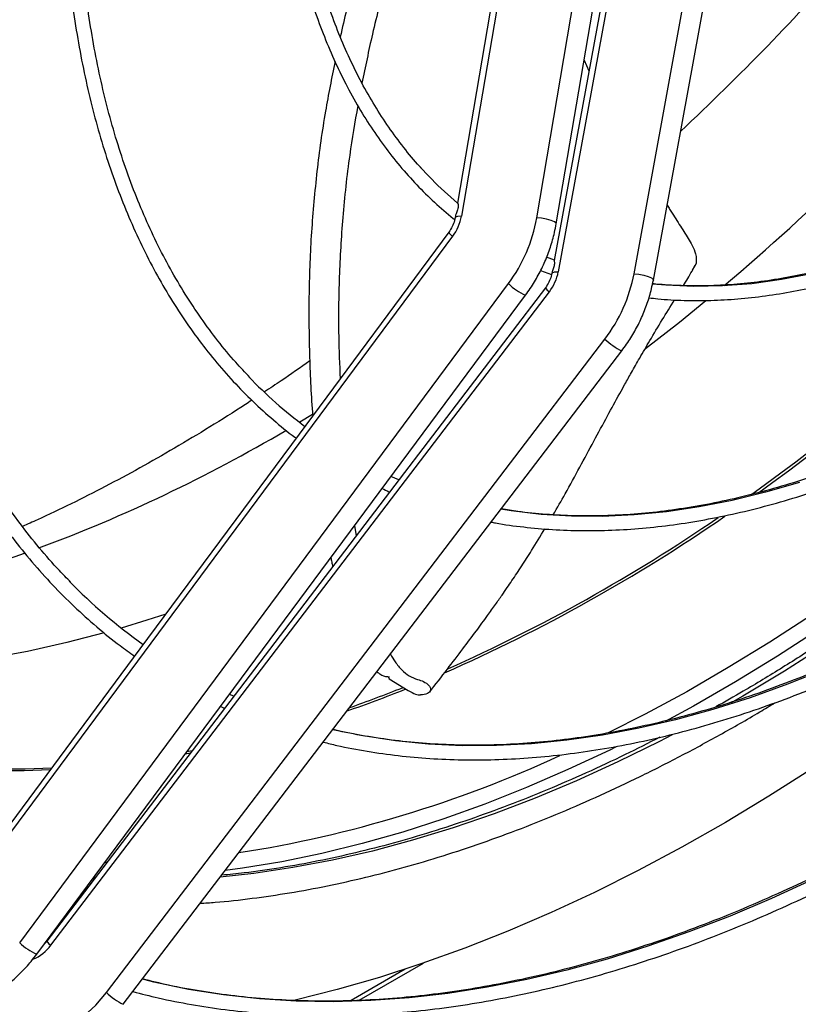
# Model space of a CAD drawing. Units: millimetres. Extents: x 5 to 414, y 3 to 291.
# Drawn here: x 223 to 229, y 26 to 34 of the extents above; entities that cross this region are included whole.
import ezdxf

# ---------------------------------------------------------------- set-up
doc = ezdxf.new("R2010")
doc.units = ezdxf.units.MM

msp = doc.modelspace()

# ---------------------------------------------------------------- linework, layer by layer
at = {"color": 7, "linetype": 'Continuous', "lineweight": 25}
for p, q in [((226.6067, 32.3555), (227.474, 37.4435)), ((226.7559, 32.3108), (227.6167, 37.3611)), ((226.8494, 37.1709), (226.0308, 32.3686)), ((227.3508, 31.9285), (228.2754, 36.9807)), ((227.4986, 31.8806), (228.417, 36.899)), ((227.6447, 36.7143), (226.7716, 31.9435)), ((226.3806, 34.6915), (226.0017, 32.4684)), ((227.145, 34.2395), (226.7406, 32.0297)), ((226.9689, 33.5604), (227.006, 33.48)), ((225.9856, 32.3739), (225.9828, 32.3575)), ((222.2275, 27.1768), (225.9646, 32.2147)), ((225.9349, 32.2464), (224.7903, 30.7033)), ((226.7421, 32.0313), (226.6819, 32.0557)), ((227.8266, 32.0065), (227.8158, 31.9873)), ((226.6367, 31.9546), (226.7203, 31.9217)), ((226.7242, 31.9404), (226.7226, 31.9316)), ((227.7974, 31.9551), (227.817, 31.9865)), ((222.6534, 26.8149), (226.3905, 31.8528)), ((222.7844, 26.7275), (226.5214, 31.7654)), ((222.8919, 26.7959), (226.7035, 31.7908)), ((226.6734, 31.8216), (225.5209, 30.3112)), ((223.3166, 26.4347), (227.1282, 31.4296)), ((223.4455, 26.3441), (227.257, 31.339)), ((224.7903, 30.7033), (223.5723, 29.0614)), ((225.5522, 30.3523), (225.4923, 30.378)), ((225.5209, 30.3112), (224.2608, 28.6599)), ((225.2142, 30.0031), (225.2263, 29.9252)), ((223.5723, 29.0614), (222.1978, 27.2085)), ((225.4708, 28.8487), (225.4773, 28.8321)), ((225.4773, 28.8321), (225.6251, 28.744)), ((224.2901, 28.6984), (224.2573, 28.7132)), ((224.2608, 28.6599), (222.8618, 26.8266)), ((223.228, 27.3065), (223.2145, 27.3074)), ((223.0723, 27.1157), (223.082, 27.1151)), ((225.2496, 26.3752), (225.7412, 26.659)), ((223.6016, 26.5331), (223.5917, 26.5356))]:
    msp.add_line(p, q, dxfattribs=at)
at = {"color": 8, "linetype": 'Continuous', "lineweight": 25}
for p, q in [((223.9583, 28.2635), (223.9182, 28.2559)), ((223.9727, 28.2825), (223.932, 28.2746)), ((223.3213, 27.4288), (223.3047, 27.4289)), ((223.2221, 27.2988), (223.2088, 27.2996)), ((223.2313, 27.3108), (223.2173, 27.3111)), ((225.6013, 26.612), (225.1869, 26.3728))]:
    msp.add_line(p, q, dxfattribs=at)
at = {"color": 8, "linetype": 'Continuous', "lineweight": 25, "flags": 128}
for points in [[(232.2993, 34.0898), (232.0682, 33.8674), (231.8341, 33.6547), (231.5972, 33.4522), (231.3582, 33.2602), (231.1174, 33.079), (230.8752, 32.9091), (230.6321, 32.7506), (230.3886, 32.604), (230.145, 32.4695), (229.902, 32.3473), (229.6598, 32.2376), (229.4189, 32.1407), (229.1799, 32.0567), (228.9431, 31.9858), (228.7089, 31.9281), (228.4779, 31.8837), (228.2503, 31.8527), (228.0267, 31.8352), (227.8075, 31.8312), (227.593, 31.8407), (227.491, 31.8501)], [(233.8818, 34.0331), (233.6156, 33.677), (233.344, 33.3276), (233.0674, 32.9851), (232.7859, 32.6499), (232.4999, 32.3223), (232.2097, 32.0027), (231.9155, 31.6913), (231.6175, 31.3885), (231.3162, 31.0946), (231.0118, 30.8098), (230.7046, 30.5344), (230.3949, 30.2687), (230.083, 30.013), (229.7692, 29.7674), (229.4538, 29.5323), (229.1371, 29.3079), (228.8194, 29.0943), (228.5011, 28.8919), (228.1825, 28.7007), (228.088, 28.6463)], [(233.3128, 33.5274), (233.3047, 33.5171), (233.0278, 33.1704), (232.746, 32.831), (232.4596, 32.4991), (232.1689, 32.175), (231.8741, 31.8592), (231.5755, 31.5518), (231.2734, 31.2531), (230.9682, 30.9636), (230.66, 30.6834), (230.3492, 30.4127), (230.0361, 30.152), (229.721, 29.9014), (229.4042, 29.6612), (229.086, 29.4315), (228.7667, 29.2127), (228.4467, 29.0049), (228.1262, 28.8084), (227.8055, 28.6233), (227.5892, 28.5049)], [(232.2767, 32.4711), (232.0877, 32.2619), (231.7949, 31.9481), (231.4983, 31.6428), (231.1982, 31.3462), (230.8949, 31.0585), (230.5888, 30.7802), (230.2801, 30.5113), (229.9691, 30.2523), (229.6561, 30.0034), (229.3414, 29.7647), (229.0253, 29.5366), (228.7081, 29.3193), (228.3902, 29.1129), (228.0718, 28.9176), (227.7533, 28.7338), (227.4349, 28.5614), (227.1531, 28.4184)], [(226.0308, 32.3686), (226.0022, 32.3672), (225.9857, 32.3618), (225.9828, 32.3575)], [(226.7559, 32.3108), (226.7549, 32.3152), (226.742, 32.3257), (226.7162, 32.3365), (226.6814, 32.3459), (226.643, 32.3526), (226.6067, 32.3555)], [(226.7226, 31.9316), (226.7259, 31.9363), (226.7428, 31.9421), (226.7716, 31.9435)], [(227.3508, 31.9285), (227.3872, 31.9254), (227.4255, 31.9182), (227.46, 31.908), (227.4854, 31.8964), (227.4978, 31.8851), (227.4986, 31.8806)], [(227.9002, 31.7212), (227.6977, 31.5571), (227.4393, 31.355)], [(224.8933, 30.853), (224.7962, 30.7946), (224.7933, 30.7929)], [(228.6154, 30.3337), (228.3569, 30.2585), (228.1011, 30.1959), (227.8481, 30.146), (227.5985, 30.1089), (227.3524, 30.0845), (227.1104, 30.073), (226.8727, 30.0744), (226.6396, 30.0886), (226.4116, 30.1156), (226.333, 30.1281)], [(223.7697, 29.3276), (223.6259, 29.2804), (223.4298, 29.2202)], [(223.2985, 29.1826), (223.0149, 29.1088), (222.7134, 29.0419), (222.415, 28.9876), (222.1199, 28.946), (221.8285, 28.9172), (221.541, 28.9011), (221.2578, 28.8978), (220.979, 28.9073), (220.705, 28.9296), (220.4519, 28.9623)], [(228.8148, 28.9062), (228.5254, 28.7909), (228.2378, 28.6879), (227.9522, 28.5975), (227.6689, 28.5196), (227.3884, 28.4544), (227.1108, 28.402), (226.8367, 28.3624), (226.5661, 28.3356), (226.2996, 28.3217), (226.0374, 28.3207), (225.7797, 28.3327), (225.527, 28.3575), (225.2795, 28.3952), (225.0474, 28.4433)], [(227.6423, 28.403), (227.5453, 28.3531), (227.2275, 28.1969), (226.9105, 28.0527), (226.5948, 27.9206), (226.2805, 27.8007), (225.9681, 27.6932), (225.6578, 27.5982), (225.35, 27.5157), (225.0448, 27.4459), (224.7427, 27.3888), (224.4439, 27.3444), (224.1874, 27.3163)], [(227.2146, 28.3124), (227.165, 28.288), (226.8457, 28.1382), (226.5275, 28.0005), (226.2107, 27.875), (225.8956, 27.7618), (225.5825, 27.661), (225.2717, 27.5728), (224.9635, 27.4972), (224.6583, 27.4343), (224.3562, 27.3841), (224.2255, 27.3663)], [(228.719, 27.2992), (228.4014, 27.153), (228.0849, 27.019), (227.77, 26.8971), (227.4568, 26.7875), (227.1456, 26.6903), (226.8369, 26.6056), (226.5308, 26.5335), (226.2277, 26.474), (225.9278, 26.4273), (225.6315, 26.3933), (225.339, 26.3721), (225.0506, 26.3638), (224.7666, 26.3682), (224.4873, 26.3854), (224.213, 26.4155), (223.9438, 26.4583), (223.6802, 26.5138), (223.6016, 26.5331)]]:
    msp.add_lwpolyline(points, dxfattribs=at)
at = {"color": 7, "linetype": 'Continuous', "lineweight": 25, "flags": 128}
for points in [[(226.002, 32.4682), (225.8516, 32.6027), (225.7151, 32.7431)], [(231.5726, 30.4567), (231.3317, 30.2264), (231.0122, 29.9317), (230.6899, 29.6464), (230.3652, 29.3709), (230.0384, 29.1054), (229.7098, 28.85), (229.3796, 28.6051), (229.0481, 28.3709), (228.7157, 28.1475), (228.3827, 27.9351), (228.0492, 27.734), (227.7157, 27.5444), (227.3824, 27.3663), (227.0497, 27.2), (226.7177, 27.0456), (226.3868, 26.9032), (226.0574, 26.773), (225.7296, 26.655), (225.4039, 26.5494), (225.0803, 26.4564), (224.7594, 26.3758), (224.7394, 26.3712)], [(222.2087, 26.11), (222.3022, 26.0655), (222.4025, 26.0358), (222.5077, 26.0215), (222.6163, 26.0227), (222.7263, 26.0396), (222.836, 26.0717), (222.9434, 26.1186), (223.0469, 26.1795), (223.1447, 26.2533), (223.2351, 26.3388), (223.3166, 26.4347)]]:
    msp.add_lwpolyline(points, dxfattribs=at)
at = {"color": 8, "linetype": 'Continuous', "lineweight": 25}
for centre, radius, start, end in [((214.196, 48.1013), 21.3582, 310.40695, 324.71329), ((213.2257, 48.4026), 21.1289, 313.26314, 318.31533), ((217.0283, 45.8234), 19.2221, 305.88159, 319.8662), ((217.1044, 45.7309), 19.0818, 305.70266, 319.55998), ((225.996, 32.2738), 0.0669, 204.1616, 242.07654), ((226.6803, 32.1449), 0.4114, 225.23869, 247.29518), ((226.7432, 31.8598), 0.0796, 208.69193, 240.06851), ((227.4845, 31.7997), 0.5137, 226.08633, 243.72619), ((218.7024, 40.875), 11.7784, 290.35857, 300.5444), ((220.6878, 40.7284), 12.9469, 293.74915, 304.62355), ((220.6661, 40.7439), 12.9514, 293.96759, 304.45237), ((219.9076, 37.3986), 8.099, 272.51776, 290.10419), ((221.8564, 38.1343), 10.1015, 289.07361, 291.75457), ((221.8329, 38.1635), 10.1191, 289.29632, 291.73794), ((222.6104, 33.6602), 5.5156, 250.65074, 272.98686), ((222.6251, 33.6397), 5.5077, 250.5487, 272.72994), ((222.8896, 36.7022), 9.311, 278.89998, 294.72836), ((222.9432, 27.107), 0.4114, 225.23869, 247.29518), ((222.627, 26.9934), 0.3305, 292.67755, 323.29565), ((222.9316, 26.8648), 0.0796, 208.69193, 240.06851), ((223.6729, 26.8047), 0.5137, 226.08633, 243.72619)]:
    msp.add_arc(centre, radius, start, end, dxfattribs=at)
at = {"color": 7, "linetype": 'Continuous', "lineweight": 25}
for centre, radius, start, end in [((225.6741, 32.4308), 0.3621, 323.35801, 350.10414), ((225.4414, 32.5588), 1.1829, 323.35801, 350.10414), ((226.4173, 32.0101), 0.3605, 322.53708, 349.36368), ((226.1934, 32.1459), 1.1776, 322.53708, 349.36368), ((226.9278, 33.5622), 3.4964, 223.81683, 233.21042), ((226.0249, 32.5035), 4.185, 224.36057, 234.53884)]:
    msp.add_arc(centre, radius, start, end, dxfattribs=at)
for points, knots in [([(223.4621, 42.2457), (223.4301, 42.1854), (223.3366, 42.0096), (223.189, 41.715), (223.0191, 41.3627), (222.8568, 41.0082), (222.7017, 40.6521), (222.5542, 40.2947), (222.4143, 39.9363), (222.2822, 39.5774), (222.158, 39.2182), (222.042, 38.8593), (221.9341, 38.5008), (221.8345, 38.1433), (221.7433, 37.7871), (221.6606, 37.4325), (221.5865, 37.0799), (221.5211, 36.7297), (221.4644, 36.3822), (221.4165, 36.0378), (221.3774, 35.6969), (221.3473, 35.3597), (221.326, 35.0267), (221.3137, 34.6981), (221.3104, 34.3744), (221.3161, 34.0558), (221.3307, 33.7428), (221.3543, 33.4355), (221.3868, 33.1343), (221.4282, 32.8396), (221.4785, 32.5517), (221.5376, 32.2708), (221.6055, 31.9972), (221.6821, 31.7312), (221.7673, 31.4732), (221.861, 31.2234), (221.9631, 30.982), (222.0736, 30.7493), (222.1923, 30.5255), (222.319, 30.311), (222.4537, 30.1058), (222.5962, 29.9103), (222.7463, 29.7246), (222.9039, 29.549), (223.0688, 29.3834), (223.2411, 29.2287), (223.395, 29.1025), (223.4943, 29.0323), (223.5313, 29.0061)], [0, 0, 0, 0, 0.0115613, 0.0337326, 0.055904, 0.0780757, 0.1002477, 0.12242, 0.1445928, 0.1667661, 0.1889399, 0.2111143, 0.2332893, 0.2554651, 0.2776417, 0.299819, 0.3219972, 0.3441763, 0.3663563, 0.3885372, 0.410719, 0.4329018, 0.4550855, 0.4772699, 0.4994552, 0.5216411, 0.5438274, 0.566014, 0.5882006, 0.6103868, 0.6325722, 0.6547563, 0.6769386, 0.6991184, 0.721295, 0.7434676, 0.7656353, 0.7877973, 0.8099527, 0.8321005, 0.8542401, 0.8763709, 0.8984923, 0.9206043, 0.9427072, 0.9648015, 0.9868881, 1, 1, 1, 1]), ([(223.0416, 29.5726), (223.0132, 29.6012), (222.9308, 29.6842), (222.8021, 29.8328), (222.6554, 30.0174), (222.5167, 30.2123), (222.3856, 30.4165), (222.2624, 30.6302), (222.1473, 30.8528), (222.0403, 31.0844), (221.9416, 31.3246), (221.8512, 31.5732), (221.7692, 31.8299), (221.6958, 32.0944), (221.6309, 32.3666), (221.5748, 32.6461), (221.5273, 32.9326), (221.4886, 33.2258), (221.4588, 33.5255), (221.4378, 33.8313), (221.4257, 34.1429), (221.4224, 34.46), (221.4281, 34.7822), (221.4427, 35.1093), (221.4661, 35.4408), (221.4984, 35.7765), (221.5396, 36.116), (221.5895, 36.4588), (221.6482, 36.8048), (221.7156, 37.1534), (221.7916, 37.5044), (221.8761, 37.8574), (221.9691, 38.212), (222.0704, 38.5678), (222.18, 38.9245), (222.2977, 39.2817), (222.4234, 39.639), (222.5571, 39.9961), (222.6984, 40.3525), (222.8474, 40.7079), (223.0038, 41.062), (223.1674, 41.4143), (223.3386, 41.7643), (223.469, 42.0224), (223.5444, 42.1627), (223.558, 42.1881)], [0, 0, 0, 0, 0.0126128, 0.0366444, 0.0606661, 0.0846773, 0.1086782, 0.1326691, 0.1566505, 0.1806233, 0.2045884, 0.2285469, 0.2524996, 0.2764476, 0.3003918, 0.3243329, 0.3482717, 0.3722088, 0.3961448, 0.4200801, 0.4440152, 0.4679502, 0.4918854, 0.515821, 0.5397572, 0.5636941, 0.5876319, 0.6115704, 0.6355099, 0.6594502, 0.6833915, 0.7073337, 0.7312767, 0.7552205, 0.7791651, 0.8031104, 0.8270565, 0.8510031, 0.8749503, 0.898898, 0.9228462, 0.9467947, 0.9707435, 0.9946926, 1, 1, 1, 1]), ([(224.6991, 41.503), (224.6848, 41.4756), (224.6148, 41.3427), (224.4962, 41.1013), (224.3436, 40.7792), (224.1988, 40.4551), (224.0613, 40.1295), (223.9315, 39.8029), (223.8094, 39.4756), (223.6952, 39.148), (223.5891, 38.8205), (223.4912, 38.4936), (223.4016, 38.1677), (223.3205, 37.8431), (223.2478, 37.5202), (223.1838, 37.1995), (223.1285, 36.8813), (223.082, 36.5661), (223.0443, 36.2542), (223.0155, 35.946), (222.9956, 35.6419), (222.9847, 35.3422), (222.9827, 35.0474), (222.9897, 34.7578), (223.0058, 34.4738), (223.0307, 34.1957), (223.0646, 33.9239), (223.1074, 33.6586), (223.1591, 33.4003), (223.2195, 33.1493), (223.2887, 32.9059), (223.3665, 32.6703), (223.4528, 32.443), (223.5476, 32.2241), (223.6507, 32.014), (223.7619, 31.8129), (223.8812, 31.6212), (224.0083, 31.4389), (224.1432, 31.2664), (224.2856, 31.104), (224.4352, 30.9515), (224.5926, 30.8105), (224.7036, 30.7177), (224.764, 30.6751), (224.7675, 30.6727)], [0, 0, 0, 0, 0.006417, 0.031225, 0.056034, 0.080843, 0.105652, 0.130462, 0.155273, 0.180085, 0.204897, 0.22971, 0.254525, 0.27934, 0.304157, 0.328975, 0.353794, 0.378615, 0.403437, 0.428261, 0.453085, 0.477911, 0.502739, 0.527567, 0.552395, 0.577224, 0.602053, 0.626881, 0.651708, 0.676531, 0.701352, 0.726168, 0.750978, 0.775781, 0.800575, 0.825359, 0.850131, 0.874891, 0.899637, 0.92437, 0.949089, 0.973795, 0.99849, 1, 1, 1, 1]), ([(224.4137, 31.136), (224.3774, 31.1741), (224.2927, 31.2629), (224.1682, 31.4143), (224.039, 31.588), (223.9178, 31.7717), (223.8044, 31.9647), (223.6989, 32.1668), (223.6017, 32.3777), (223.5126, 32.5973), (223.4319, 32.8252), (223.3597, 33.0612), (223.296, 33.305), (223.2409, 33.5562), (223.1945, 33.8146), (223.1569, 34.0798), (223.128, 34.3516), (223.108, 34.6295), (223.0969, 34.9133), (223.0946, 35.2025), (223.1013, 35.4969), (223.1168, 35.796), (223.1412, 36.0994), (223.1745, 36.4069), (223.2166, 36.718), (223.2674, 37.0323), (223.3269, 37.3494), (223.3951, 37.6689), (223.4718, 37.9905), (223.5569, 38.3136), (223.6504, 38.638), (223.7521, 38.9632), (223.8619, 39.2887), (223.9797, 39.6142), (224.1053, 39.9393), (224.2385, 40.2636), (224.3792, 40.5866), (224.5275, 40.9079), (224.6659, 41.1943), (224.7579, 41.3725), (224.7954, 41.4451)], [0, 0, 0, 0, 0.020102, 0.046911, 0.073704, 0.100482, 0.127245, 0.153994, 0.18073, 0.207455, 0.23417, 0.260877, 0.287577, 0.314272, 0.340964, 0.367652, 0.394338, 0.421023, 0.447708, 0.474393, 0.501078, 0.527763, 0.55445, 0.581137, 0.607826, 0.634516, 0.661207, 0.6879, 0.714594, 0.741289, 0.767986, 0.794683, 0.821382, 0.848082, 0.874782, 0.901483, 0.928185, 0.954888, 0.981591, 1, 1, 1, 1]), ([(225.9039, 40.7795), (225.8609, 40.6924), (225.7707, 40.5099), (225.6421, 40.2293), (225.5164, 39.9387), (225.3985, 39.647), (225.2882, 39.3544), (225.1858, 39.0616), (225.0915, 38.7688), (225.0054, 38.4767), (224.9277, 38.1856), (224.8584, 37.896), (224.7978, 37.6084), (224.7458, 37.3231), (224.7025, 37.0406), (224.6681, 36.7614), (224.6426, 36.4859), (224.6261, 36.2145), (224.6185, 35.9476), (224.6199, 35.6857), (224.6302, 35.4291), (224.6496, 35.1783), (224.6779, 34.9336), (224.7152, 34.6954), (224.7613, 34.4642), (224.8163, 34.2402), (224.8799, 34.0239), (224.9522, 33.8155), (225.033, 33.6155), (225.1222, 33.4241), (225.2196, 33.2416), (225.3251, 33.0684), (225.4385, 32.9047), (225.5597, 32.7508), (225.6882, 32.6066), (225.8247, 32.4738), (225.9221, 32.3862), (225.9759, 32.346), (225.9797, 32.3432)], [0, 0, 0, 0, 0.026096, 0.054685, 0.083275, 0.111865, 0.140457, 0.16905, 0.197644, 0.22624, 0.254837, 0.283437, 0.312038, 0.340642, 0.369248, 0.397856, 0.426466, 0.455078, 0.483693, 0.512309, 0.540927, 0.569545, 0.598163, 0.626781, 0.655396, 0.684007, 0.712612, 0.74121, 0.769798, 0.798372, 0.826932, 0.855474, 0.883995, 0.912496, 0.940974, 0.96943, 0.997866, 1, 1, 1, 1]), ([(225.7222, 32.7385), (225.7189, 32.7419), (225.6723, 32.7903), (225.5893, 32.8931), (225.4738, 33.0476), (225.3668, 33.2127), (225.2675, 33.3868), (225.1762, 33.57), (225.0932, 33.762), (225.0184, 33.9624), (224.952, 34.171), (224.8942, 34.3874), (224.8449, 34.6114), (224.8044, 34.8424), (224.7725, 35.0803), (224.7495, 35.3246), (224.7353, 35.575), (224.73, 35.831), (224.7336, 36.0923), (224.746, 36.3584), (224.7673, 36.629), (224.7975, 36.9035), (224.8364, 37.1816), (224.8841, 37.4629), (224.9405, 37.7469), (225.0054, 38.0331), (225.0788, 38.321), (225.1606, 38.6103), (225.2506, 38.9005), (225.3488, 39.1911), (225.4549, 39.4816), (225.5688, 39.7717), (225.6901, 40.0608), (225.8194, 40.3483), (225.923, 40.5686), (225.9858, 40.6921), (226.0006, 40.7213)], [0, 0, 0, 0, 0.002345, 0.033373, 0.064377, 0.095355, 0.126309, 0.157241, 0.188153, 0.219047, 0.249927, 0.280796, 0.311655, 0.342508, 0.373357, 0.404203, 0.435047, 0.465891, 0.496735, 0.52758, 0.558426, 0.589273, 0.620123, 0.650975, 0.681829, 0.712685, 0.743543, 0.774403, 0.805266, 0.836129, 0.866995, 0.897861, 0.928729, 0.959598, 0.990468, 1, 1, 1, 1]), ([(233.9319, 36.1285), (233.896, 36.0741), (233.8018, 35.9314), (233.6431, 35.7061), (233.4569, 35.4524), (233.2656, 35.2047), (233.0699, 34.9633), (232.8699, 34.7284), (232.666, 34.5006), (232.4585, 34.2801), (232.2478, 34.0673), (232.0341, 33.8625), (231.8179, 33.6661), (231.5995, 33.4783), (231.3791, 33.2995), (231.1572, 33.1299), (230.9342, 32.9698), (230.7103, 32.8194), (230.486, 32.6791), (230.2615, 32.5489), (230.0373, 32.4291), (229.8137, 32.3199), (229.5911, 32.2214), (229.3697, 32.1339), (229.15, 32.0573), (228.9324, 31.9919), (228.717, 31.9376), (228.5044, 31.8947), (228.2947, 31.8632), (228.0884, 31.8431), (227.8855, 31.8341), (227.6872, 31.8379), (227.5563, 31.8446), (227.4929, 31.8531), (227.4927, 31.8532)], [0, 0, 0, 0, 0.020139, 0.05281, 0.085481, 0.11815, 0.150819, 0.183485, 0.216151, 0.248814, 0.281475, 0.314134, 0.346791, 0.379446, 0.412097, 0.444746, 0.477393, 0.510037, 0.542679, 0.575318, 0.607956, 0.640593, 0.67323, 0.705867, 0.738506, 0.771148, 0.803796, 0.83645, 0.869116, 0.901794, 0.934488, 0.967202, 0.999939, 1, 1, 1, 1]), ([(227.4642, 31.7449), (227.4871, 31.7421), (227.575, 31.7311), (227.7325, 31.7238), (227.9363, 31.7232), (228.1443, 31.735), (228.3558, 31.7581), (228.5704, 31.7929), (228.7879, 31.8391), (229.0078, 31.8967), (229.2299, 31.9657), (229.4537, 32.0458), (229.679, 32.137), (229.9054, 32.2392), (230.1325, 32.3522), (230.3599, 32.4757), (230.5874, 32.6096), (230.8145, 32.7537), (231.0409, 32.9077), (231.2663, 33.0714), (231.4902, 33.2446), (231.7125, 33.427), (231.9327, 33.6182), (232.1504, 33.818), (232.3655, 34.0261), (232.5774, 34.2422), (232.7859, 34.4658), (232.9907, 34.6967), (233.1915, 34.9346), (233.3879, 35.179), (233.5797, 35.4294), (233.7663, 35.686), (233.9165, 35.9008), (234.0024, 36.0317), (234.0298, 36.0736)], [0, 0, 0, 0, 0.011361, 0.043687, 0.076038, 0.108412, 0.140808, 0.173222, 0.205652, 0.238096, 0.27055, 0.303013, 0.335481, 0.367953, 0.400427, 0.432903, 0.465378, 0.497853, 0.530326, 0.562798, 0.595267, 0.627734, 0.6602, 0.692663, 0.725123, 0.757582, 0.790039, 0.822494, 0.854948, 0.8874, 0.919851, 0.952301, 0.98475, 1, 1, 1, 1]), ([(225.7022, 35.7229), (225.6749, 35.6469), (225.5935, 35.4197), (225.4683, 35.048), (225.3277, 34.6006), (225.2032, 34.1648), (225.1364, 33.8777), (225.1045, 33.7404)], [0, 0, 0, 0, 0.1112469, 0.3329601, 0.5546175, 0.7869945, 1, 1, 1, 1]), ([(226.2586, 30.0305), (226.2693, 30.0283), (226.3504, 30.0117), (226.5066, 29.9916), (226.7271, 29.9711), (226.9524, 29.9633), (227.1816, 29.9667), (227.4146, 29.9818), (227.6511, 30.0084), (227.8907, 30.0465), (228.1333, 30.0962), (228.3784, 30.1572), (228.6257, 30.2296), (228.875, 30.3132), (229.1259, 30.408), (229.3781, 30.5138), (229.6313, 30.6305), (229.8852, 30.7579), (230.1395, 30.8959), (230.3938, 31.0443), (230.6478, 31.2029), (230.9013, 31.3715), (231.1538, 31.5499), (231.4052, 31.7379), (231.655, 31.9352), (231.903, 32.1416), (232.1489, 32.3568), (232.3924, 32.5806), (232.6331, 32.8126), (232.8708, 33.0527), (233.1051, 33.3005), (233.3359, 33.5556), (233.5628, 33.8178), (233.7855, 34.0868), (234.0037, 34.3621), (234.2172, 34.6436), (234.4259, 34.9307), (234.6289, 35.2235), (234.7795, 35.4478), (234.8606, 35.5759), (234.8778, 35.6031)], [0, 0, 0, 0, 0.004174, 0.031531, 0.058904, 0.086291, 0.113693, 0.141108, 0.168536, 0.195976, 0.223425, 0.250882, 0.278346, 0.305815, 0.333288, 0.360765, 0.388243, 0.415722, 0.443202, 0.470682, 0.498161, 0.525639, 0.553117, 0.580593, 0.608068, 0.635541, 0.663014, 0.690485, 0.717954, 0.745423, 0.77289, 0.800356, 0.827821, 0.855286, 0.882749, 0.910212, 0.937674, 0.965135, 0.992597, 1, 1, 1, 1]), ([(234.7789, 35.6567), (234.7513, 35.6133), (234.6598, 35.4698), (234.4986, 35.2311), (234.2956, 34.941), (234.0872, 34.6565), (233.874, 34.3778), (233.6561, 34.1052), (233.4339, 33.8391), (233.2077, 33.5799), (232.9776, 33.3278), (232.7441, 33.0831), (232.5074, 32.8462), (232.2678, 32.6174), (232.0257, 32.3969), (231.7812, 32.1851), (231.5348, 31.9821), (231.2868, 31.7883), (231.0374, 31.6039), (230.7869, 31.4291), (230.5358, 31.2642), (230.2843, 31.1092), (230.0327, 30.9645), (229.7813, 30.8302), (229.5305, 30.7065), (229.2806, 30.5935), (229.0319, 30.4914), (228.7847, 30.4002), (228.5393, 30.3201), (228.2961, 30.2512), (228.0552, 30.1936), (227.8171, 30.1473), (227.582, 30.1123), (227.3502, 30.0888), (227.1219, 30.0768), (226.8975, 30.0761), (226.6774, 30.0873), (226.4898, 30.1054), (226.3777, 30.1244), (226.3356, 30.1315)], [0, 0, 0, 0, 0.012038, 0.039795, 0.067551, 0.095308, 0.123063, 0.150818, 0.178572, 0.206325, 0.234077, 0.261828, 0.289577, 0.317326, 0.345072, 0.372818, 0.400562, 0.428304, 0.456045, 0.483784, 0.511521, 0.539258, 0.566993, 0.594727, 0.622461, 0.650194, 0.677928, 0.705662, 0.733399, 0.761137, 0.78888, 0.816628, 0.844382, 0.872144, 0.899916, 0.9277, 0.955496, 0.983308, 1, 1, 1, 1]), ([(234.888, 35.5975), (234.8616, 35.5548), (234.7607, 35.391), (234.5791, 35.1106), (234.3434, 34.7568), (234.1018, 34.4083), (233.8551, 34.0649), (233.6034, 33.7272), (233.3469, 33.3955), (233.0858, 33.0699), (232.8204, 32.7508), (232.5509, 32.4384), (232.2775, 32.1331), (232.0006, 31.8352), (231.7202, 31.5447), (231.4367, 31.2621), (231.1503, 30.9876), (230.8613, 30.7214), (230.57, 30.4637), (230.2765, 30.2148), (229.9812, 29.9748), (229.6843, 29.7441), (229.3861, 29.5227), (229.0868, 29.311), (228.7868, 29.1089), (228.4862, 28.9171), (228.2161, 28.7527), (228.0464, 28.6569), (227.9769, 28.6176)], [0, 0, 0, 0, 0.014102, 0.054044, 0.093986, 0.133928, 0.173869, 0.213809, 0.253748, 0.293685, 0.333622, 0.373557, 0.413491, 0.453423, 0.493353, 0.533281, 0.573208, 0.613132, 0.653054, 0.692974, 0.732891, 0.772806, 0.812719, 0.85263, 0.892538, 0.932444, 0.972349, 1, 1, 1, 1]), ([(225.84, 35.3924), (225.8003, 35.2774), (225.7098, 35.0157), (225.5826, 34.6177), (225.4575, 34.1884), (225.351, 33.7788), (225.2961, 33.5097), (225.2707, 33.385)], [0, 0, 0, 0, 0.166834, 0.379931, 0.588181, 0.809106, 1, 1, 1, 1]), ([(224.9751, 28.3486), (225.0096, 28.3398), (225.1196, 28.3118), (225.3107, 28.2768), (225.5477, 28.2431), (225.7896, 28.2215), (226.0358, 28.2113), (226.2862, 28.2128), (226.5403, 28.2258), (226.798, 28.2503), (227.0591, 28.2864), (227.3231, 28.334), (227.5899, 28.393), (227.8591, 28.4634), (228.1306, 28.5452), (228.4039, 28.6381), (228.6788, 28.7422), (228.9551, 28.8573), (229.2324, 28.9833), (229.5105, 29.1201), (229.789, 29.2675), (230.0677, 29.4253), (230.3463, 29.5935), (230.6245, 29.7717), (230.902, 29.9599), (231.1785, 30.1578), (231.4538, 30.3653), (231.7276, 30.582), (231.9995, 30.8079), (232.2693, 31.0426), (232.5368, 31.2859), (232.8016, 31.5375), (233.0635, 31.7973), (233.3222, 32.0649), (233.5775, 32.34), (233.8291, 32.6224), (234.0766, 32.9118), (234.32, 33.2079), (234.5589, 33.5103), (234.793, 33.8188), (235.0222, 34.1331), (235.2463, 34.4526), (235.4644, 34.7777), (235.6174, 35.0116), (235.6958, 35.1383), (235.7053, 35.1537)], [0, 0, 0, 0, 0.010934, 0.034899, 0.058873, 0.082857, 0.106851, 0.130854, 0.154867, 0.178889, 0.202918, 0.226954, 0.250996, 0.275043, 0.299094, 0.323149, 0.347205, 0.371264, 0.395324, 0.419385, 0.443447, 0.467508, 0.491569, 0.51563, 0.53969, 0.563749, 0.587807, 0.611865, 0.635922, 0.659978, 0.684033, 0.708087, 0.73214, 0.756192, 0.780244, 0.804295, 0.828346, 0.852395, 0.876444, 0.900493, 0.924542, 0.94859, 0.972637, 0.996685, 1, 1, 1, 1]), ([(235.6068, 35.2072), (235.6018, 35.1991), (235.5283, 35.0801), (235.3806, 34.8542), (235.1638, 34.5303), (234.9409, 34.212), (234.7131, 33.8989), (234.4802, 33.5917), (234.2427, 33.2904), (234.0007, 32.9956), (233.7545, 32.7074), (233.5044, 32.4261), (233.2506, 32.1522), (232.9935, 31.8858), (232.7332, 31.6272), (232.47, 31.3767), (232.2043, 31.1346), (231.9362, 30.9011), (231.6661, 30.6764), (231.3943, 30.4609), (231.1211, 30.2546), (230.8467, 30.0579), (230.5714, 29.8709), (230.2955, 29.6938), (230.0193, 29.5268), (229.7431, 29.3701), (229.4672, 29.2238), (229.1918, 29.0881), (228.9173, 28.9631), (228.644, 28.8489), (228.3721, 28.7457), (228.1018, 28.6536), (227.8336, 28.5726), (227.5677, 28.5029), (227.3043, 28.4445), (227.0437, 28.3974), (226.7862, 28.3617), (226.532, 28.3375), (226.2814, 28.3247), (226.0347, 28.3234), (225.7921, 28.3336), (225.5537, 28.3551), (225.3203, 28.389), (225.1521, 28.4193), (225.0634, 28.4419), (225.0491, 28.4455)], [0, 0, 0, 0, 0.00177, 0.026005, 0.050241, 0.074475, 0.09871, 0.122944, 0.147178, 0.171411, 0.195643, 0.219875, 0.244106, 0.268337, 0.292566, 0.316795, 0.341023, 0.365249, 0.389475, 0.4137, 0.437924, 0.462146, 0.486368, 0.510589, 0.534808, 0.559028, 0.583246, 0.607464, 0.631683, 0.655901, 0.68012, 0.70434, 0.728561, 0.752785, 0.777011, 0.801241, 0.825476, 0.849717, 0.873964, 0.898219, 0.922483, 0.946756, 0.97104, 0.995334, 1, 1, 1, 1]), ([(223.5196, 26.4411), (223.5838, 26.4245), (223.7304, 26.3867), (223.9654, 26.3411), (224.2234, 26.3019), (224.4863, 26.2747), (224.7535, 26.2589), (225.0249, 26.2547), (225.3003, 26.262), (225.5795, 26.2809), (225.8621, 26.3113), (226.1479, 26.3533), (226.4368, 26.4067), (226.7283, 26.4716), (227.0223, 26.5479), (227.3186, 26.6355), (227.6168, 26.7343), (227.9167, 26.8443), (228.218, 26.9653), (228.5205, 27.0973), (228.8239, 27.2401), (229.1279, 27.3936), (229.4324, 27.5576), (229.7369, 27.7321), (230.0414, 27.9169), (230.3454, 28.1118), (230.6487, 28.3166), (230.9511, 28.5311), (231.2524, 28.7552), (231.5522, 28.9888), (231.8503, 29.2314), (232.1464, 29.4831), (232.4403, 29.7435), (232.7317, 30.0124), (233.0205, 30.2896), (233.3062, 30.5748), (233.5888, 30.8679), (233.8679, 31.1684), (234.1433, 31.4763), (234.4148, 31.7912), (234.6821, 32.1128), (234.945, 32.441), (235.2034, 32.7753), (235.4568, 33.1154), (235.7052, 33.4613), (235.9484, 33.8123), (236.1858, 34.1686), (236.3788, 34.4671), (236.4904, 34.6482), (236.5269, 34.7075)], [0, 0, 0, 0, 0.0167881, 0.0383449, 0.0599081, 0.0814781, 0.1030549, 0.1246385, 0.1462287, 0.1678251, 0.1894271, 0.2110343, 0.232646, 0.2542617, 0.2758807, 0.2975025, 0.3191267, 0.3407526, 0.3623799, 0.3840083, 0.4056374, 0.4272668, 0.4488965, 0.4705261, 0.4921555, 0.5137845, 0.5354131, 0.5570412, 0.5786688, 0.6002958, 0.6219222, 0.6435479, 0.665173, 0.6867976, 0.7084215, 0.7300448, 0.7516676, 0.7732899, 0.7949117, 0.8165331, 0.838154, 0.8597745, 0.8813947, 0.9030146, 0.9246342, 0.9462536, 0.9678728, 0.9894919, 1, 1, 1, 1]), ([(236.4287, 34.7608), (236.4164, 34.7408), (236.3299, 34.599), (236.1632, 34.3395), (235.9286, 33.9829), (235.6879, 33.6317), (235.4421, 33.2856), (235.1911, 32.945), (234.9352, 32.6102), (234.6747, 32.2815), (234.4098, 31.9592), (234.1407, 31.6436), (233.8676, 31.3349), (233.5908, 31.0335), (233.3105, 30.7395), (233.027, 30.4532), (232.7406, 30.175), (232.4514, 29.905), (232.1597, 29.6434), (231.8658, 29.3905), (231.5699, 29.1465), (231.2723, 28.9116), (230.9733, 28.6861), (230.6731, 28.4701), (230.3719, 28.2638), (230.0702, 28.0673), (229.768, 27.8809), (229.4657, 27.7047), (229.1635, 27.5389), (228.8618, 27.3836), (228.5607, 27.2389), (228.2605, 27.105), (227.9616, 26.9819), (227.664, 26.8699), (227.3682, 26.7689), (227.0744, 26.679), (226.7828, 26.6004), (226.4936, 26.5331), (226.2072, 26.4771), (225.9237, 26.4325), (225.6434, 26.3993), (225.3666, 26.3776), (225.0935, 26.3674), (224.8242, 26.3687), (224.5592, 26.3815), (224.2984, 26.4057), (224.0424, 26.4416), (223.8066, 26.4849), (223.6588, 26.5215), (223.5926, 26.5378)], [0, 0, 0, 0, 0.003577, 0.02533, 0.047082, 0.068834, 0.090586, 0.112338, 0.134089, 0.15584, 0.177591, 0.199341, 0.221091, 0.242841, 0.264589, 0.286338, 0.308085, 0.329832, 0.351579, 0.373325, 0.39507, 0.416814, 0.438558, 0.4603, 0.482043, 0.503784, 0.525525, 0.547266, 0.569006, 0.590746, 0.612485, 0.634225, 0.655965, 0.677705, 0.699446, 0.721188, 0.742932, 0.764677, 0.786425, 0.808176, 0.82993, 0.851689, 0.873453, 0.895222, 0.916998, 0.93878, 0.960569, 0.982365, 1, 1, 1, 1]), ([(225.0648, 33.5516), (225.0392, 33.4249), (224.9824, 33.1446), (224.923, 32.7108), (224.8806, 32.2474), (224.8618, 31.783), (224.867, 31.3244), (224.8794, 31.0116), (224.8937, 30.8528), (224.8945, 30.8439)], [0, 0, 0, 0, 0.141104, 0.3121, 0.485372, 0.658315, 0.82787, 0.9904, 1, 1, 1, 1]), ([(225.2387, 33.214), (225.2168, 33.0877), (225.1674, 32.8022), (225.1209, 32.3666), (225.094, 31.9062), (225.0883, 31.496), (225.0995, 31.2352), (225.1041, 31.1265)], [0, 0, 0, 0, 0.182343, 0.412112, 0.630382, 0.845824, 1, 1, 1, 1]), ([(226.0022, 32.4683), (226.0022, 32.4685), (226.0022, 32.4691), (226.0044, 32.4645), (226.0058, 32.4574), (226.0067, 32.4486), (226.006, 32.435), (226.0019, 32.4174), (225.9956, 32.4009), (225.9895, 32.3866), (225.9859, 32.3779), (225.9858, 32.3743), (225.9858, 32.3739)], [0, 0, 0, 0, 0.088484, 0.218758, 0.281666, 0.34402, 0.468793, 0.593694, 0.71843, 0.843814, 0.982957, 1, 1, 1, 1]), ([(227.6032, 32.4524), (227.6099, 32.442), (227.6293, 32.4119), (227.6606, 32.3632), (227.6967, 32.3065), (227.7314, 32.2517), (227.7646, 32.1984), (227.7979, 32.1446), (227.8274, 32.0771), (227.8269, 32.0309), (227.8266, 32.0065)], [0, 0, 0, 0, 0.071133, 0.205995, 0.337803, 0.466263, 0.590911, 0.713531, 0.847979, 1, 1, 1, 1]), ([(225.9828, 32.3575), (225.9814, 32.3502), (225.9768, 32.3275), (225.9626, 32.2885), (225.9442, 32.2606), (225.9349, 32.2464)], [0, 0, 0, 0, 0.189078, 0.588436, 1, 1, 1, 1]), ([(226.5214, 31.7654), (226.5337, 31.7825), (226.5688, 31.8312), (226.62, 31.9165), (226.6716, 32.022), (226.713, 32.1315), (226.7404, 32.2283), (226.7517, 32.2884), (226.7559, 32.3108)], [0, 0, 0, 0, 0.105164, 0.299798, 0.494545, 0.689356, 0.884227, 1, 1, 1, 1]), ([(226.7408, 32.0296), (226.7407, 32.0295), (226.7401, 32.0289), (226.7411, 32.0235), (226.7419, 32.0126), (226.7413, 31.9977), (226.7382, 31.9811), (226.7328, 31.9647), (226.7275, 31.9508), (226.7242, 31.943), (226.7243, 31.9404), (226.7243, 31.9404)], [0, 0, 0, 0, 0.027007, 0.17521, 0.314062, 0.450928, 0.586865, 0.721576, 0.854922, 0.99679, 1, 1, 1, 1]), ([(227.7284, 31.8384), (227.7396, 31.8562), (227.7737, 31.9109), (227.8053, 31.968), (227.8266, 32.0065)], [0, 0, 0, 0, 0.3259911, 1, 1, 1, 1]), ([(226.7226, 31.9316), (226.7211, 31.9244), (226.7163, 31.9019), (226.7016, 31.8633), (226.6829, 31.8356), (226.6734, 31.8216)], [0, 0, 0, 0, 0.188976, 0.588663, 1, 1, 1, 1]), ([(227.257, 31.339), (227.2696, 31.356), (227.3053, 31.4043), (227.3577, 31.4889), (227.4107, 31.5936), (227.4536, 31.7023), (227.4821, 31.7986), (227.4941, 31.8583), (227.4986, 31.8806)], [0, 0, 0, 0, 0.10514, 0.299766, 0.494509, 0.689315, 0.884177, 1, 1, 1, 1]), ([(226.7325, 30.0862), (226.7634, 30.1394), (226.8327, 30.2587), (226.9351, 30.4474), (227.0416, 30.6455), (227.1437, 30.8349), (227.2231, 30.9798), (227.2849, 31.091), (227.3353, 31.1809), (227.3984, 31.2916), (227.4761, 31.4255), (227.5641, 31.5735), (227.629, 31.6779), (227.661, 31.7294)], [0, 0, 0, 0, 0.099362, 0.223003, 0.343149, 0.457595, 0.559404, 0.60203, 0.655833, 0.724259, 0.807326, 0.905053, 1, 1, 1, 1]), ([(224.8721, 31.2623), (224.7992, 31.2109), (224.6831, 31.1293), (224.5678, 31.0536), (224.5251, 31.0256)], [0, 0, 0, 0, 0.628987, 1, 1, 1, 1]), ([(224.4284, 30.9616), (224.4121, 30.9507), (224.3046, 30.8793), (224.1074, 30.7565), (223.8377, 30.5941), (223.5709, 30.4425), (223.3071, 30.3005), (223.047, 30.169), (222.8359, 30.0676), (222.7132, 30.0136), (222.6746, 29.9966)], [0, 0, 0, 0, 0.027085, 0.178359, 0.329356, 0.480091, 0.630584, 0.780862, 0.930958, 1, 1, 1, 1]), ([(225.4248, 30.287), (225.4421, 30.2785), (225.4609, 30.2691), (225.4806, 30.2614), (225.4823, 30.2607)], [0, 0, 0, 0, 0.913806, 1, 1, 1, 1]), ([(225.7869, 28.7304), (225.8325, 28.7887), (225.9184, 28.8986), (226.0375, 29.0542), (226.14, 29.1909), (226.2228, 29.3042), (226.2882, 29.3956), (226.338, 29.4665), (226.3801, 29.5276), (226.4179, 29.5833), (226.4547, 29.6383), (226.492, 29.695), (226.5299, 29.7534), (226.5892, 29.8464), (226.6354, 29.9228), (226.669, 29.9784)], [0, 0, 0, 0, 0.152037, 0.286066, 0.402264, 0.500783, 0.569975, 0.626852, 0.671573, 0.712141, 0.753522, 0.795722, 0.838746, 0.882598, 1, 1, 1, 1]), ([(225.0331, 29.759), (225.035, 29.7475), (225.0389, 29.7237), (225.0441, 29.7016), (225.0468, 29.6901)], [0, 0, 0, 0, 0.480827, 1, 1, 1, 1]), ([(225.4881, 29.0208), (225.4997, 29.0008), (225.5272, 28.9536), (225.5755, 28.897), (225.6331, 28.8492), (225.6909, 28.8292), (225.7449, 28.8114), (225.7866, 28.7846), (225.8013, 28.7452), (225.7773, 28.7151), (225.7377, 28.7112), (225.7183, 28.7093)], [0, 0, 0, 0, 0.079024, 0.186862, 0.300009, 0.424067, 0.517357, 0.626717, 0.74994, 0.877867, 1, 1, 1, 1]), ([(225.3851, 28.8858), (225.3925, 28.88), (225.4183, 28.8595), (225.4524, 28.8478), (225.4764, 28.8485), (225.4821, 28.8487)], [0, 0, 0, 0, 0.233441, 0.818063, 1, 1, 1, 1]), ([(225.6251, 28.744), (225.6449, 28.7327), (225.6826, 28.7111), (225.7068, 28.7098), (225.7183, 28.7093)], [0, 0, 0, 0, 0.524601, 1, 1, 1, 1]), ([(224.0345, 27.116), (224.0721, 27.1183), (224.2029, 27.1266), (224.4305, 27.1528), (224.7169, 27.1945), (225.0065, 27.2483), (225.2987, 27.3134), (225.5934, 27.39), (225.8903, 27.4779), (226.1891, 27.5771), (226.4896, 27.6874), (226.7915, 27.8088), (227.0945, 27.9412), (227.3984, 28.0845), (227.7029, 28.2382), (228.0077, 28.4033), (228.2487, 28.5399), (228.3879, 28.6251), (228.4255, 28.6481)], [0, 0, 0, 0, 0.027263, 0.094844, 0.162453, 0.230087, 0.297744, 0.365419, 0.43311, 0.500814, 0.568529, 0.636251, 0.703979, 0.77171, 0.839444, 0.90718, 0.974914, 1, 1, 1, 1]), ([(224.1895, 28.6217), (224.1938, 28.6196), (224.2039, 28.6144), (224.2146, 28.61), (224.2208, 28.6075)], [0, 0, 0, 0, 0.41755, 1, 1, 1, 1]), ([(227.548, 28.3856), (227.4599, 28.3407), (227.2719, 28.2449), (226.9846, 28.1112), (226.6865, 27.9817), (226.3896, 27.8633), (226.0944, 27.7559), (225.8009, 27.6596), (225.5096, 27.5744), (225.2207, 27.5005), (224.9343, 27.4377), (224.6509, 27.3867), (224.4053, 27.3505), (224.2557, 27.3361), (224.1983, 27.3306)], [0, 0, 0, 0, 0.076471, 0.163373, 0.250276, 0.337181, 0.42409, 0.511005, 0.597928, 0.684863, 0.771814, 0.858783, 0.945776, 1, 1, 1, 1]), ([(222.8618, 26.8266), (222.8571, 26.8205), (222.8491, 26.8102), (222.8397, 26.8021), (222.8359, 26.7989)], [0, 0, 0, 0, 0.601331, 1, 1, 1, 1]), ([(221.5561, 26.37), (221.5722, 26.3612), (221.6168, 26.3367), (221.6946, 26.3056), (221.7897, 26.2804), (221.8883, 26.2674), (221.9893, 26.2664), (222.0914, 26.2777), (222.1936, 26.301), (222.2946, 26.3361), (222.3933, 26.3827), (222.4886, 26.4402), (222.5792, 26.508), (222.6639, 26.5852), (222.7321, 26.6594), (222.7701, 26.7088), (222.7844, 26.7275)], [0, 0, 0, 0, 0.042343, 0.117366, 0.192406, 0.267547, 0.342882, 0.41847, 0.494332, 0.570456, 0.646806, 0.723336, 0.800001, 0.876761, 0.953585, 1, 1, 1, 1])]:
    msp.add_open_spline(points, degree=3, knots=knots, dxfattribs=at)

doc.saveas('drawing.dxf')
